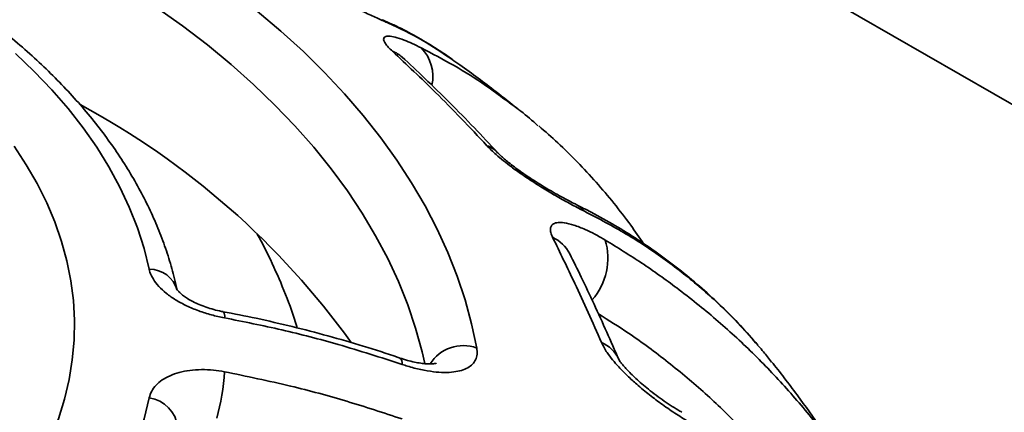
# Model space of a CAD drawing. Units: inches. Extents: x 0.1 to 8.4, y 0.1 to 10.9.
# Drawn here: x 7.3 to 7.5, y 8.7 to 8.8 of the extents above; entities that cross this region are included whole.
import ezdxf

# ---------------------------------------------------------------- set-up
doc = ezdxf.new("R2010")
doc.units = ezdxf.units.IN
doc.header["$MEASUREMENT"] = 0

msp = doc.modelspace()

# ---------------------------------------------------------------- linework, layer by layer
at = {"color": 7, "linetype": 'Continuous', "lineweight": 35}
for p, q in [((8.289055973184238, 8.320202055384533), (7.228395726071076, 8.932508182740579)), ((7.364724436655083, 8.802848108815136), (7.365846741687601, 8.802217673593201))]:
    msp.add_line(p, q, dxfattribs=at)
at = {"color": 8, "linetype": 'Continuous', "lineweight": 35, "flags": 128}
for points in [[(7.37246800744035, 8.740050755550028), (7.371982011964239, 8.742180579693873), (7.370800655712375, 8.746487764155413), (7.369359625508774, 8.750768516349), (7.367660591048958, 8.755017669559518), (7.365705813162893, 8.759229919372602), (7.363497459343525, 8.763400290654696), (7.361038340072141, 8.767523604716834), (7.35833150435796, 8.771594820569295), (7.355380094547214, 8.775609046895449), (7.352187761154345, 8.779561398365592), (7.348758465817177, 8.78344697767617), (7.345096356847574, 8.787261091079037), (7.341205862568446, 8.790999110682202), (7.337091795021552, 8.794656438528298), (7.332759007731771, 8.798228692189204), (7.32821294535842, 8.80171144732834), (7.323459166639395, 8.805100441256057), (7.318503292537265, 8.808391638785812), (7.31335142107047, 8.81158099275721), (7.308009971751612, 8.814664545813717), (7.302485250014721, 8.817638657905741), (7.296784193911386, 8.820499575232153)], [(7.40012552857427, 8.769106541848533), (7.400821967911105, 8.768684805412605), (7.401699149195738, 8.767851702042082)]]:
    msp.add_lwpolyline(points, dxfattribs=at)
at = {"color": 7, "linetype": 'Continuous', "lineweight": 35, "flags": 128}
for points in [[(7.34186553749141, 8.804425785173507), (7.346188296237266, 8.80076402101698), (7.350292656734404, 8.797019475667026), (7.35417395213198, 8.793196447734832), (7.357827619286946, 8.7892993914916), (7.361249489145882, 8.785332797130073), (7.364435496363162, 8.78130131050301), (7.367382042278251, 8.777209559502401), (7.370085621567622, 8.773062321693326), (7.372543185222057, 8.768864350693166), (7.374751902018712, 8.764620525844704), (7.376709168891895, 8.760335762412266), (7.37841268352852, 8.75601505349018), (7.379860568817473, 8.751663350264316), (7.381051040984651, 8.747285753593628), (7.381982834794939, 8.742887280520142)], [(7.322122342029749, 8.757263983450875), (7.321173384579136, 8.761063722250036), (7.319961050808448, 8.764838435708306), (7.318487342278159, 8.768581999202778), (7.316754623526029, 8.772288401862104), (7.314765590954769, 8.775951728605705), (7.312523604696986, 8.77956596856223), (7.310032170076203, 8.783125386258812), (7.307295290213365, 8.786624246222589), (7.304317414172946, 8.790056878836854), (7.301103374738261, 8.7934177402103), (7.297658295074461, 8.796701454085483)], [(7.296223002504703, 8.71269344265118), (7.298578458055367, 8.716050072766329), (7.300690011017451, 8.719460356194578), (7.302554039396161, 8.722918370371694), (7.304167224542008, 8.726418176269409), (7.30552683375455, 8.729953694166747), (7.306630440271354, 8.733518829375424), (7.307476234391366, 8.73710736447522), (7.308062743463877, 8.740713085039378), (7.308388863000854, 8.744329797595375), (7.308454126317212, 8.747951197912595), (7.308258424519765, 8.751570996727736), (7.307801985765665, 8.755183003561736), (7.307085676015014, 8.758780917177443), (7.306110781244487, 8.76235848722656), (7.304878836329476, 8.76590960704695), (7.303392122841502, 8.76942802629032), (7.301653233475478, 8.772907674216077), (7.299664989083472, 8.77634261179595), (7.297431019438361, 8.779726792237048)], [(7.297658305445242, 8.694333111936082), (7.301103400665211, 8.697616822817801), (7.304317453063369, 8.70097770364875), (7.307295342067264, 8.704410307825126), (7.310032118222304, 8.707909191736597), (7.312523604696985, 8.71146859147241), (7.314765642808667, 8.715082849389706), (7.316754628711419, 8.71874614919215), (7.318487326721989, 8.722452599746864), (7.319961066364618, 8.726196157254414), (7.321173431247644, 8.729970828804218), (7.3221223161028, 8.733770609511847)]]:
    msp.add_lwpolyline(points, dxfattribs=at)
at = {"color": 8, "linetype": 'Continuous', "lineweight": 35}
for centre, radius, start, end in [((7.36654112152284, 8.792515458990803), 0.007418618530748797, 347.3106121226663, 44.46558814240448), ((7.364801136743677, 8.792172814516693), 0.005225429285029241, 47.63361057064171, 69.95937480624156), ((7.382424664284264, 8.775548991094091), 0.004518609130537615, 42.82625395850145, 71.84020115662706), ((7.393015420947265, 8.757029004914447), 0.006701071253431304, 27.17675824031533, 65.04206375105716), ((7.394441258991589, 8.759303149901351), 0.01150648589587191, 318.5058723301, 16.6747276595205), ((7.322218079809751, 8.75206124818541), 0.005203616047042631, 15.33819632754467, 91.05420542104314), ((7.334852643673011, 8.748755038638562), 0.001078634312648337, 340.2250615242536, 45.36070745521567), ((7.402472548073444, 8.738352869064917), 0.005981325253825978, 24.12625918160867, 67.43618537749681), ((7.379516179027397, 8.736199935060622), 0.007127761217277442, 69.75328979705401, 147.9476559791131), ((7.367183375483914, 8.740147917355783), 0.001175879561952732, 347.9543879300591, 50.58615406602557)]:
    msp.add_arc(centre, radius, start, end, dxfattribs=at)
at = {"color": 7, "linetype": 'Continuous', "lineweight": 35}
for centre, radius, start, end in [((7.240261565005364, 8.658471155037377), 0.14629116122234, 35.72820739899682, 61.74574408692218), ((7.297328853538533, 8.740565992776132), 0.03859125900951463, 344.1984076010609, 357.0117673481072), ((7.321306434388262, 8.727777761662155), 0.006048130977556043, 5.976585418740929, 82.24726922824871)]:
    msp.add_arc(centre, radius, start, end, dxfattribs=at)
for points, knots in [([(7.32723041769407, 8.753466070671001), (7.327075248431258, 8.754156102431619), (7.326639181241295, 8.756095276501195), (7.325740109068427, 8.759264113583791), (7.324465964621614, 8.762960830426202), (7.322959559102721, 8.766626395410961), (7.321225885098208, 8.77025746068801), (7.319265282641997, 8.773848887034239), (7.31708012754169, 8.777395441298646), (7.314672844793646, 8.780891738480058), (7.312046514111355, 8.784332542136442), (7.309204540968737, 8.787712188327001), (7.306151223889588, 8.79102564309787), (7.302891085276226, 8.794267547334083), (7.299429078609705, 8.797432980643832), (7.295770635418932, 8.800517261570928), (7.291921390957075, 8.80351585928243), (7.287887360134871, 8.80642460956713), (7.283674640437732, 8.809239611680413), (7.279289654831057, 8.811956855197007), (7.274738929262093, 8.81457317500061), (7.270029209049115, 8.817084926433344), (7.265167306926981, 8.819489214238168), (7.260160093111927, 8.821783127571573), (7.255014650801931, 8.823963754387737), (7.249738114866511, 8.826028746153732), (7.244337765878442, 8.827975576997398), (7.23882101797525, 8.829801870880932), (7.233195339602158, 8.83150570508427), (7.227468444239276, 8.833084882930214), (7.221648034926242, 8.834537626392066), (7.215741942101866, 8.835862247504572), (7.209758130361775, 8.83705718393473), (7.203704617238801, 8.838121098622652), (7.19758956141063, 8.83905259432884), (7.191421131588019, 8.839850824525122), (7.18531659411705, 8.840502396001163), (7.180951496236, 8.840875358622448), (7.178663602096544, 8.841041336732545), (7.178354308223161, 8.841063774839135)], [0, 0, 0, 0, 0.01510476772158974, 0.04244844304911066, 0.06984219110982537, 0.09731827634339832, 0.1248845686561517, 0.1525448721261332, 0.1802984097229231, 0.2081415379451323, 0.2360673545129653, 0.2640684743343929, 0.2921341914110431, 0.3202543711401057, 0.3484195686504984, 0.3766199286290473, 0.4048465845922967, 0.4330921601539586, 0.4613495558938634, 0.4896139806933928, 0.5178802557882961, 0.5461437455923678, 0.5744029415895807, 0.6026551811219257, 0.6308997464413207, 0.659135197847026, 0.6873614060687449, 0.7155784411373817, 0.7437860927281478, 0.7719847215053854, 0.8001742943840994, 0.8283558509898369, 0.8565303600208245, 0.8846977642086025, 0.9128589991094584, 0.9410147176815333, 0.9691664064975285, 0.9958316945700247, 1, 1, 1, 1]), ([(7.365846741687601, 8.802217673593201), (7.365239752129781, 8.802486236701442), (7.364013564653398, 8.803028764518773), (7.361851011285673, 8.804011713231622), (7.359505400444032, 8.805101766238202), (7.357229007524192, 8.806189237329333), (7.35501764162368, 8.807281358122681), (7.353102604112905, 8.808261113172122), (7.351309739173249, 8.809218510661985), (7.349402158248263, 8.81027890178333), (7.348205014411409, 8.811014134264903), (7.347486728220636, 8.81145527368547)], [0, 0, 0, 0, 0.1376030804667561, 0.2779737671048724, 0.4031700674832945, 0.5314814176493774, 0.6266747235789468, 0.7242537334379149, 0.801554798342201, 0.8809328974616184, 1, 1, 1, 1]), ([(7.377524882565523, 8.795568723849415), (7.377466148066975, 8.795613139555162), (7.376322670702655, 8.796477850336622), (7.373975624534679, 8.797983669742742), (7.370475927533485, 8.800054875183834), (7.367388903533522, 8.801664008808235), (7.365434759245826, 8.802509482211311), (7.364729393887757, 8.802814663181547)], [0, 0, 0, 0, 0.01496896053345275, 0.2914244261953333, 0.5676834894224763, 0.8439515995809467, 1, 1, 1, 1]), ([(7.366591819981011, 8.797081843418255), (7.3663170283261, 8.797346367159356), (7.365758144501176, 8.79788436763196), (7.365246904385946, 8.798539765025065), (7.364972151979404, 8.799071144405021), (7.364937669031482, 8.799503272503447), (7.365209418199324, 8.799790031543896), (7.365899347098416, 8.799880923548294), (7.367042986881978, 8.799689105228088), (7.368541482505038, 8.799196658559978), (7.370158114258853, 8.798529225417873), (7.371274119855285, 8.797985569195307), (7.371835576555534, 8.797712058533921)], [0, 0, 0, 0, 0.07482665455861219, 0.1521858693980697, 0.2269400382990526, 0.3035544721249759, 0.4050504972126127, 0.5094611978574027, 0.6436520593751089, 0.7816675295920706, 0.8901580522675574, 1, 1, 1, 1]), ([(7.383832971514303, 8.779842532664915), (7.38226567421001, 8.781512701365742), (7.379129800592583, 8.784854401725482), (7.373373828494317, 8.790697215822666), (7.36920400874074, 8.794622711671732), (7.366591819981011, 8.797081843418255)], [0, 0, 0, 0, 0.2717973814072634, 0.5438165658208914, 1, 1, 1, 1]), ([(7.368337595544723, 8.796021327285922), (7.368322003787801, 8.796035102791746), (7.368200888533137, 8.796142109584132), (7.368136812022824, 8.796215184037782), (7.368150676434872, 8.796198902838992), (7.368154157194216, 8.796194815328132)], [0, 0, 0, 0, 0.0996352589181041, 0.7739570221410649, 1, 1, 1, 1]), ([(7.385729548584955, 8.778633418349527), (7.384335985786585, 8.780128087017578), (7.381438276726775, 8.783236030876221), (7.377024902324857, 8.787726926119593), (7.372616618580575, 8.792057175206011), (7.369715147219472, 8.794746256681853), (7.368325503215648, 8.796034177699717)], [0, 0, 0, 0, 0.2406823194609276, 0.5004635158563852, 0.7607497047230974, 1, 1, 1, 1]), ([(7.389553244672335, 8.78650258611849), (7.388205931948925, 8.787569112038174), (7.384713852262021, 8.790333424610138), (7.38067139674615, 8.79335560074053), (7.377942942347198, 8.795262530534428), (7.377459028114724, 8.79560074049973)], [0, 0, 0, 0, 0.3407051326710347, 0.8830685351311779, 1, 1, 1, 1]), ([(7.387216272443708, 8.788208652653228), (7.388172227525949, 8.787536229933492), (7.390247940750504, 8.78607616475075), (7.392132020029837, 8.78439590351745), (7.393148399888498, 8.783489474741573)], [0, 0, 0, 0, 0.4605429453999004, 1, 1, 1, 1]), ([(7.412481399902532, 8.761941830162714), (7.411703112844412, 8.763076083475518), (7.409969596637599, 8.765602460446413), (7.407065891412923, 8.769341764273278), (7.403819825884871, 8.773188137886363), (7.400397714188445, 8.776863751075078), (7.39691621809319, 8.780300038460505), (7.394495415591767, 8.782420600715074), (7.393331444149378, 8.783440210495169)], [0, 0, 0, 0, 0.1421069159362557, 0.3165215704226855, 0.4909380410417546, 0.6652439351414339, 0.8390424252151032, 1, 1, 1, 1]), ([(7.401699149195738, 8.767851702042082), (7.400967562647035, 8.768222002302261), (7.39948967309214, 8.768970051713044), (7.397083325258982, 8.770300178268263), (7.394599516908982, 8.771757299754116), (7.392306744799893, 8.773192058463987), (7.390180353922218, 8.7746138333434), (7.388418378282564, 8.775873056272086), (7.386847354794109, 8.77708613146287), (7.385251801620526, 8.778412744592991), (7.384365027790708, 8.779306367190092), (7.383832971514303, 8.779842532664915)], [0, 0, 0, 0, 0.1376025927909521, 0.2779731734715963, 0.4031696069167536, 0.5314808756604803, 0.6266743381317926, 0.7242522694972722, 0.8015540611863108, 0.8809342317932158, 1, 1, 1, 1]), ([(7.400126171562608, 8.769109547572254), (7.400017415521609, 8.769162265351643), (7.399529594242641, 8.76939872903982), (7.398514943121378, 8.769926439499322), (7.397103569930738, 8.77068970437192), (7.395582392455295, 8.771554900724208), (7.394029763041417, 8.772479996036498), (7.392547203773385, 8.773407439324332), (7.391182400212701, 8.774303887544955), (7.389973070070614, 8.775137785428027), (7.388840775890799, 8.775959881269355), (7.387860187305852, 8.776717017545513), (7.387007159140937, 8.777421051953636), (7.386379073113377, 8.777980470960003), (7.385942333741828, 8.778403830949372), (7.385798646320268, 8.778559002917456), (7.385742563913419, 8.778619567839222)], [0, 0, 0, 0, 0.02835602540450501, 0.1271899239086281, 0.2299601054188632, 0.3316842471143295, 0.4309776043167649, 0.5254477186926015, 0.6042115480902824, 0.6778303935378573, 0.7444617365530033, 0.8135658205426834, 0.8687384073206765, 0.9254329296207321, 0.9708958464621674, 1, 1, 1, 1]), ([(7.433368108641102, 8.743415532616828), (7.432309375427331, 8.744620768445525), (7.430178602264869, 8.747046388162396), (7.426761150622451, 8.750490754219868), (7.423177365037471, 8.753796774962305), (7.419429532031593, 8.756931821474227), (7.415524733112392, 8.759895845456755), (7.411468331346892, 8.7626869144515), (7.407257423681045, 8.765291894652965), (7.403477967805015, 8.76743124933459), (7.401049984967684, 8.768622744983047), (7.400123101811831, 8.769077598794139)], [0, 0, 0, 0, 0.1144979522539523, 0.2304349770521937, 0.346408439728383, 0.462454477141608, 0.5786070016383213, 0.6948950816747109, 0.8113460080684133, 0.927981283591767, 1, 1, 1, 1]), ([(7.39584295659957, 8.76310431544795), (7.395714729710378, 8.763399459455242), (7.395453929261278, 8.763999752343386), (7.395401895001785, 8.764697944792454), (7.395581753432365, 8.765236593566716), (7.396031677616402, 8.765637073186166), (7.396808843298356, 8.765844130404693), (7.398045868083559, 8.765788618539156), (7.399711885034879, 8.765383264617668), (7.401637626117029, 8.76463058451256), (7.403576117815249, 8.76369287952159), (7.40483204384417, 8.762968983010039), (7.405463887400791, 8.762604798069242)], [0, 0, 0, 0, 0.07482380960461826, 0.1521840174967402, 0.2269413420171495, 0.3035528232594764, 0.4050490926511149, 0.5094616136148713, 0.6436520348529597, 0.7816684652508311, 0.8901596349930041, 1, 1, 1, 1]), ([(7.349145783324888, 8.746564370446745), (7.349123213930737, 8.746645862254027), (7.348531565250969, 8.748782141139797), (7.347053364746862, 8.75275873275259), (7.344636931055538, 8.758386537809672), (7.34284055029593, 8.76205784431657), (7.341789167936492, 8.763737452243918), (7.341770831531616, 8.763766745079877)], [0, 0, 0, 0, 0.01272955226249754, 0.3337007072312949, 0.6637859515450611, 0.9941363321710711, 1, 1, 1, 1]), ([(7.404767655479549, 8.743876340236788), (7.403952720659438, 8.745727569817916), (7.402322185605438, 8.749431540553424), (7.399339506054695, 8.755938502132317), (7.397189700631535, 8.760344304059332), (7.39584295659957, 8.76310431544795)], [0, 0, 0, 0, 0.2717983355392881, 0.5438186009231468, 1, 1, 1, 1]), ([(7.407922145897463, 8.740822237297735), (7.40719804934569, 8.742481107231153), (7.405695910068197, 8.745922435155093), (7.403411259102526, 8.750918475854188), (7.401153254800389, 8.755706078461309), (7.399674412980572, 8.758685289285467), (7.3989766432335, 8.76009098606479)], [0, 0, 0, 0, 0.2430441377303618, 0.5041953929426225, 0.7660618934171547, 1, 1, 1, 1]), ([(7.335867669674398, 8.748390108238445), (7.33507070352147, 8.748558909287521), (7.333476879496488, 8.748896488451294), (7.33113825113928, 8.7496502766229), (7.328927696731278, 8.750573417214543), (7.326927436798853, 8.751649287709771), (7.325210259749783, 8.75284881750962), (7.323832666326525, 8.754116777484933), (7.322831985323005, 8.755429427996793), (7.32231736130495, 8.756483644556049), (7.322165488003291, 8.75709134163752), (7.322122342029749, 8.757263983450875)], [0, 0, 0, 0, 0.1224016488851574, 0.2447866675066579, 0.3673686128778061, 0.4899235391421776, 0.6088668826964329, 0.7277824353751153, 0.8413640351948434, 0.9549328086933508, 1, 1, 1, 1]), ([(7.335609426890252, 8.749530947331337), (7.335509232248643, 8.749547230288735), (7.334946545783608, 8.749638674298032), (7.333905875001035, 8.749902999865917), (7.332544253897124, 8.750313895861716), (7.331263231037673, 8.750807262876794), (7.330110335790939, 8.751347699907361), (7.329129274876037, 8.751904108132226), (7.328370185602504, 8.752428257320519), (7.327792451753427, 8.752908006039878), (7.327420993720365, 8.753293012419288), (7.327226417919216, 8.753545370718724), (7.327166057613246, 8.753672733141741), (7.327177695788676, 8.753640776221458), (7.32717893714387, 8.753637367621094)], [0, 0, 0, 0, 0.02364764288718939, 0.1328035947724646, 0.2415076221544299, 0.3473350229626517, 0.4521747183124703, 0.5526957237077998, 0.647181774284447, 0.7319465606105974, 0.8206697528635194, 0.9070389403178067, 0.9900845544895278, 0.9999999999999999, 0.9999999999999999, 0.9999999999999999, 0.9999999999999999]), ([(7.367929972050452, 8.74105283979465), (7.367825114740644, 8.74109019196969), (7.365628539515825, 8.741872653988239), (7.361254548194803, 8.743237328533153), (7.354808788889953, 8.745131435805174), (7.348274982911549, 8.746819993175498), (7.341879055926807, 8.748302041037213), (7.337635064088785, 8.749124671690407), (7.335612797393639, 8.74951665608525)], [0, 0, 0, 0, 0.01009817219656225, 0.2115388512628813, 0.4131223526653881, 0.6148704302281208, 0.8164853439897383, 0.9999999999999999, 0.9999999999999999, 0.9999999999999999, 0.9999999999999999]), ([(7.368333364266626, 8.739902522686208), (7.364459700068522, 8.741152910251099), (7.357238591001325, 8.74348382602505), (7.346378845591395, 8.746279955259041), (7.339374814996256, 8.74768603733253), (7.335867669674398, 8.748390108238445)], [0, 0, 0, 0, 0.3661870569111162, 0.6826292992166838, 1, 1, 1, 1]), ([(7.420922395248703, 8.729299918932751), (7.420116062592983, 8.7297870986461), (7.418487184464514, 8.730771253726607), (7.416000997411479, 8.732473229560382), (7.413548273907958, 8.734305527669138), (7.411395400870379, 8.73607813829271), (7.409498900140361, 8.737805679668371), (7.408010046810773, 8.739311942528605), (7.406767923496519, 8.740738836421523), (7.405593176380792, 8.74227599214007), (7.405077224276627, 8.743276212687672), (7.404767655479549, 8.743876340236788)], [0, 0, 0, 0, 0.1376031472877116, 0.2779730616585362, 0.4031712732296988, 0.5314810194750462, 0.6266722282551747, 0.7242545247537598, 0.801556022195484, 0.8809345615601296, 1, 1, 1, 1]), ([(7.381982834794939, 8.742887280520142), (7.3820231413083, 8.742498951771825), (7.382103763350387, 8.741722207417626), (7.381816556119174, 8.740729839814197), (7.381237977399517, 8.739901333172478), (7.380365412187753, 8.739241382377108), (7.379215172509531, 8.73876732583195), (7.37776866144973, 8.738471617172646), (7.376050306698277, 8.738385696880627), (7.374025924132389, 8.738522618689986), (7.371779009343891, 8.738906849636678), (7.36982961235964, 8.739409584824697), (7.36867275844801, 8.739790709516479), (7.368333364266626, 8.739902522686208)], [0, 0, 0, 0, 0.08700541711167653, 0.1740302947412475, 0.2608212551519283, 0.3476490170961572, 0.438613020509633, 0.5296134776580088, 0.6306297984778044, 0.7316762639719882, 0.8427724654914993, 0.9538730778108089, 1, 1, 1, 1]), ([(7.435829364293094, 8.740317939365047), (7.435367580446679, 8.740955005708296), (7.434626387095751, 8.741977538959254), (7.433771061569417, 8.742897622888803), (7.433448627374331, 8.743244469220526)], [0, 0, 0, 0, 0.6230275080528362, 1, 1, 1, 1]), ([(7.374538927687753, 8.74008484445503), (7.374544435189248, 8.74008714024025), (7.374573086503606, 8.74009908345335), (7.374422505560486, 8.740051165590332), (7.374086872914948, 8.740001811302339), (7.373501894634163, 8.73996928417058), (7.372719609038698, 8.739994628392951), (7.371746175082438, 8.74009765441603), (7.370588023485941, 8.740305768919013), (7.369299847729057, 8.740614677548349), (7.368388757553312, 8.740909027599516), (7.367926570434725, 8.741058348496203)], [0, 0, 0, 0, 0.023628385022759, 0.1229204000244177, 0.2281188374475377, 0.3395007354958338, 0.4550293662975847, 0.5816482806437308, 0.7177864810680388, 0.856835847192748, 1, 1, 1, 1]), ([(7.419483387347134, 8.73114960989949), (7.419350787838712, 8.731225330482525), (7.418793790160353, 8.731543402468288), (7.417712462601413, 8.732224222251615), (7.416273473195923, 8.733182273525435), (7.414801244044011, 8.734237585661262), (7.413417468679861, 8.735301301052436), (7.412171246027274, 8.736328729990435), (7.411094480644424, 8.73728051992485), (7.410171812835331, 8.738159073501215), (7.409400942806283, 8.738953319868884), (7.408801775278633, 8.739629048556623), (7.408356262814332, 8.740185432825202), (7.408063504852304, 8.74059278979342), (7.407915197822834, 8.740838449991347), (7.407906734362395, 8.740855825035252), (7.407903239966156, 8.740862998848915)], [0, 0, 0, 0, 0.03373566846260531, 0.1417100955751629, 0.252285036425364, 0.3607489042037581, 0.4651867982277892, 0.5528120265867069, 0.6329070000462774, 0.7058670014184149, 0.7689369023731335, 0.827430154459056, 0.8778162558055124, 0.9219986115929507, 0.9677947619124377, 1, 1, 1, 1]), ([(7.451108965821208, 8.718979925626781), (7.450701435174089, 8.719628196308111), (7.448930530106836, 8.72244522575764), (7.445604688185593, 8.727316231594136), (7.441105936076412, 8.733576073941727), (7.43784904404556, 8.737919712852838), (7.436049525294719, 8.740138125356697), (7.435874435701468, 8.74035397247848)], [0, 0, 0, 0, 0.08739972660835084, 0.379791360040894, 0.6733645671928149, 0.9682190224222437, 1, 1, 1, 1]), ([(7.3221223161028, 8.733770609511847), (7.322248997296994, 8.734184269900176), (7.322502366184135, 8.735011611897637), (7.323330143170804, 8.736116713106703), (7.324464548706857, 8.737075929822634), (7.325897745917572, 8.73786571090299), (7.327592688172177, 8.738455048343585), (7.329522514169202, 8.738838563317548), (7.331637219289453, 8.738979297621645), (7.333783644459197, 8.738895953500103), (7.335205544185165, 8.738662774826409), (7.335867638562059, 8.738554197346687)], [0, 0, 0, 0, 0.1102023679585604, 0.2204103893053033, 0.3305166738841684, 0.4406403120837095, 0.5527276507619419, 0.664835355663693, 0.781546835368438, 0.8982793165538487, 0.9999999999999999, 0.9999999999999999, 0.9999999999999999, 0.9999999999999999]), ([(7.335867638562059, 8.738554197346687), (7.339912367115335, 8.737719444765983), (7.347452360877385, 8.736163338053638), (7.358281197899713, 8.733242668865286), (7.364979373934625, 8.731033534156676), (7.368333364266626, 8.729927349963226)], [0, 0, 0, 0, 0.3661876925357222, 0.6826299666570086, 1, 1, 1, 1])]:
    msp.add_open_spline(points, degree=3, knots=knots, dxfattribs=at)
at = {"color": 8, "linetype": 'Continuous', "lineweight": 35}
for points, knots in [([(7.377458074002996, 8.795599327430045), (7.37567061929987, 8.79681802600723), (7.371982940074489, 8.799332310378867), (7.367933419478555, 8.801236475959328), (7.365846741687601, 8.802217673593201)], [0, 0, 0, 0, 0.4847099202187646, 1, 1, 1, 1]), ([(7.371835576555534, 8.797712058533921), (7.373853897065563, 8.796648469398237), (7.377894963820778, 8.794518958908665), (7.383027939683379, 8.791342587411144), (7.386023587095125, 8.789101083671266), (7.387216272443708, 8.788208652653228)], [0, 0, 0, 0, 0.3752123147834979, 0.7512473880566691, 1, 1, 1, 1]), ([(7.433448627374331, 8.743244469220526), (7.432016644883301, 8.74488349172966), (7.428755952850211, 8.748615623701292), (7.423073487330235, 8.7538746692657), (7.416475137579624, 8.759093449604595), (7.409385456618724, 8.763820330928022), (7.404261255881749, 8.766507909461755), (7.401699149195738, 8.767851702042082)], [0, 0, 0, 0, 0.1627223270678672, 0.370526454618228, 0.5783304095305261, 0.7891646848974392, 1, 1, 1, 1]), ([(7.405463887400791, 8.762604798069242), (7.407709251014583, 8.761220232004858), (7.412204897814872, 8.758448066303542), (7.418964756693227, 8.753624376736783), (7.425756025114305, 8.748182533479959), (7.432457582590623, 8.742049107603025), (7.438728261156029, 8.73546303720731), (7.443911980743429, 8.729339132485663), (7.446784122824204, 8.725247205793863), (7.447904146009636, 8.723651514271992)], [0, 0, 0, 0, 0.1325774041541545, 0.2654452842804779, 0.422144737856302, 0.5789647246299343, 0.7356639646647889, 0.8969192748847309, 1, 1, 1, 1]), ([(7.440440295893176, 8.716318201878769), (7.438870451326726, 8.718347651940753), (7.435579972475539, 8.722601488690714), (7.429988941642765, 8.728676689163139), (7.423770678038177, 8.734674673037352), (7.417020719913807, 8.740326936601532), (7.410499477222355, 8.745189286540416), (7.406075997117185, 8.7479530755851), (7.404223708086733, 8.749110385216484)], [0, 0, 0, 0, 0.1598174663413501, 0.3349860261871148, 0.5100226527091174, 0.6900438390700195, 0.8702088891187183, 1, 1, 1, 1])]:
    msp.add_open_spline(points, degree=3, knots=knots, dxfattribs=at)

doc.saveas('drawing.dxf')
